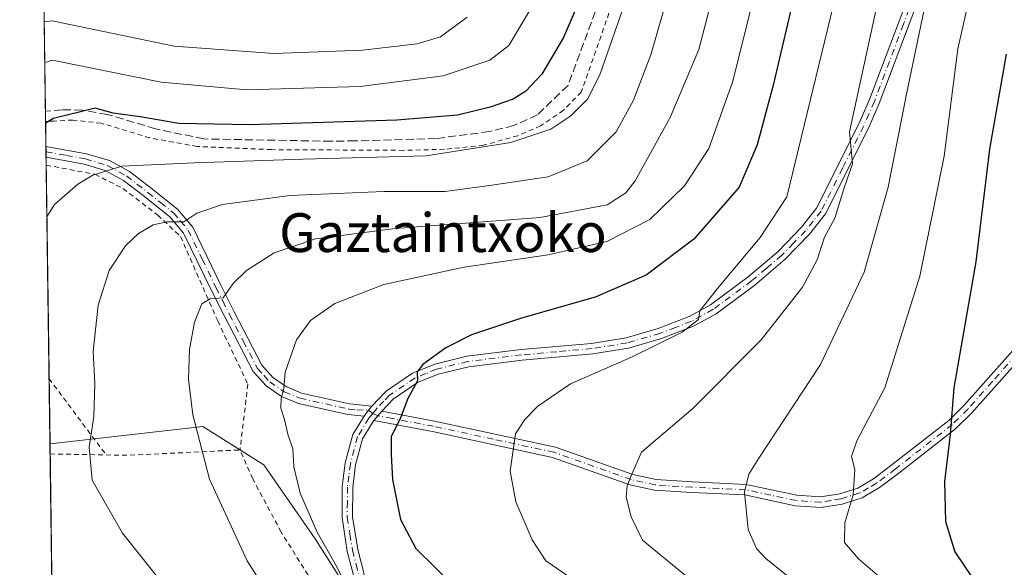
# Model space of a CAD drawing. Units: metres. Extents: x 593109 to 596528, y 4779958 to 4782325.
# Drawn here: x 593109 to 593312, y 4781796 to 4781909 of the extents above; entities that cross this region are included whole.
import ezdxf
from ezdxf.enums import TextEntityAlignment as Align

# ---------------------------------------------------------------- set-up
doc = ezdxf.new("R2010")
doc.units = ezdxf.units.M
doc.header["$MEASUREMENT"] = 0
for name, pattern in [('DGN Style 2', [1.6480167562047852, 0.988810053722871, -0.6592067024819142]), ('DGN Style 3', [2.307223458686699, 1.648016756204785, -0.6592067024819142]), ('DGN Style 4', [2.6384748266838614, 1.318413404963828, -0.6592067024819142, 0.001648016756204785, -0.6592067024819142])]:
    doc.linetypes.add(name, pattern=pattern)
for name, color, linetype, lineweight in [('Alambrada', 7, 'DGN Style 2', 0), ('Arbolado forestal CxS', 92, 'Continuous', 0), ('Camino Cxs', 7, 'Continuous', 0), ('Camino eje', 30, 'DGN Style 4', 13), ('Comarca CxS', 21, 'Continuous', 0), ('Comunidad Autónoma CxS', 142, 'Continuous', 0), ('Curva de nivel maestra', 30, 'Continuous', 30), ('Curva de nivel normal', 30, 'Continuous', 0), ('Municipio CxS', 4, 'Continuous', 0), ('Pastizal CxS', 92, 'Continuous', 0), ('Provincia CxS', 1, 'Continuous', 0), ('Senda', 7, 'DGN Style 3', 0), ('Texto cartográfico', 7, 'Continuous', 0)]:
    doc.layers.add(name, color=color, linetype=linetype, lineweight=lineweight)
doc.styles.add('Style-Arial', font='txt')

# ---------------------------------------------------------------- blocks, each defined once
blk = doc.blocks.new('*U9')
at = {"layer": 'Arbolado forestal CxS', "color": 92, "linetype": 'Continuous', "lineweight": 0}
for points in [[(593260.1059999998, 4781728.265100001, 356.9023000000016), (593256.1371999999, 4781705.7755, 349.3019000000059), (593245.5538999997, 4781687.254600001, 353.4465000000055), (593227.6945000002, 4781675.348300001, 348.3567999999942), (593209.8351999996, 4781660.796200001, 339.6975999999996), (593190.6528000003, 4781650.212900001, 329.2651000000042), (593171.4704, 4781646.244100001, 318.4513000000007), (593150.3037, 4781649.5514, 302.2274999999936), (593123.1837999999, 4781644.2597, 285.6359999999986), (593117.9700999996, 4781640.309900001, 282.9784000000073), (593116.9096999997, 4781717.6796, 325.9269000000059), (593143.6891000001, 4781711.728599999, 323.6049000000057), (593180.7308, 4781709.082800001, 324.7571000000025), (593202.5591000002, 4781713.713, 330.2522000000026), (593209.1736000003, 4781728.9266, 341.4355000000069), (593203.8819000004, 4781735.541099999, 345.001099999994), (593193.2986000003, 4781741.4943, 348.2939999999944), (593177.4234999996, 4781746.124500001, 348.8319999999949), (593157.5796999997, 4781750.0933, 348.6414999999979), (593127.8141000001, 4781758.692199999, 348.1551999999938), (593116.2867999999, 4781763.125800001, 347.5620999999956), (593115.4808, 4781821.9319, 358.209799999997), (593146.9963999996, 4781825.499700001, 365.2890999999945), (593159.5641000001, 4781817.562100001, 368.0374000000011), (593170.1475000001, 4781802.3486, 369.9817000000039), (593179.4079, 4781787.796499999, 369.9296000000031), (593198.5902000006, 4781777.213099999, 368.9257000000071), (593223.7257000003, 4781767.9527, 367.4660000000004), (593249.5225999998, 4781754.7235, 366.3074000000051)], [(593130.4599000001, 4781505.3532, 317.1370000000024), (593119.8197999997, 4781505.3532, 316.3350000000065), (593118.9390000004, 4781569.6163, 299.9732999999979), (593139.0588999996, 4781560.9158, 310.522299999997), (593162.8713999996, 4781556.285599999, 322.2866000000067), (593171.4704, 4781543.717800001, 325.0424999999959), (593167.5016000001, 4781519.905300001, 323.1291999999958), (593153.6111000003, 4781509.321900001, 319.2075999999943)]]:
    blk.add_polyline3d(points, close=True, dxfattribs=at)
blk = doc.blocks.new('*U12')
at = {"layer": 'Pastizal CxS', "color": 92, "linetype": 'Continuous', "lineweight": 0}
blk.add_polyline3d([(593179.4079, 4781787.796499999, 369.9296000000031), (593170.1475000001, 4781802.3486, 369.9817000000039), (593159.5641000001, 4781817.562100001, 368.0374000000011), (593146.9963999996, 4781825.499700001, 365.2890999999945), (593115.4808, 4781821.9319, 358.209799999997), (593113.1978000002, 4781988.5012, 287.9700000000012), (593142.3006999996, 4781995.7071, 285.2145000000019), (593146.0447000006, 4781999.4505, 286.9869000000036), (593148.8148999996, 4782002.220100001, 288.2551999999997), (593153.0724999999, 4782006.477299999, 289.9011000000028), (593168.8161000004, 4782006.477299999, 300.7801000000036), (593189.5305000005, 4781995.7071, 314.7360999999946), (593204.4452999998, 4781993.222300001, 324.5859000000055), (593213.5601000005, 4781998.193299999, 328.6239999999962), (593221.8457000004, 4782043.756300001, 326.274900000004), (593229.6939000003, 4782047.6801, 324.7186999999976), (593221.1643000003, 4782056.892100001, 318.126099999994), (593214.2487000005, 4782060.3509, 315.5518000000012), (593236.3169, 4782069.1787, 309.5907000000007), (593245.7260999996, 4782074.824899999, 306.9527999999991), (593287.1288999999, 4782097.408700001, 307.368100000007), (593289.0109000001, 4782125.6381, 297.1652000000031), (593309.7119000005, 4782148.221899999, 284.0393999999943)], dxfattribs=at)

msp = doc.modelspace()

# ---------------------------------------------------------------- linework, layer by layer
at = {"layer": 'Alambrada', "color": 7, "linetype": 'DGN Style 2', "lineweight": 0, "extrusion": (-0.8011148666116544, -0.5985015722324384, 0.003292192140582595), "elevation": -3337088.268736703, "flags": 128}
msp.add_lwpolyline([(-3475837.774382192, 11344.48104967587), (-3475835.047539701, 11344.84945167235), (-3475818.153554224, 11352.00349044208)], dxfattribs=at)
at = {"layer": 'Alambrada', "color": 7, "linetype": 'DGN Style 2', "lineweight": 0, "extrusion": (-0.01857927952968504, -0.9998253456599943, 0.002022015833566597), "elevation": -4792003.598733172, "flags": 128}
msp.add_lwpolyline([(504170.182495386, 10052.83990192699), (504171.7933747595, 10052.80480185524), (504181.7350032895, 10055.13390661656)], dxfattribs=at)
at = {"layer": 'Alambrada', "color": 7, "linetype": 'DGN Style 2', "lineweight": 0, "extrusion": (-0.1554064552577739, 0.8828492116406189, 0.4431998456337178), "elevation": 4129611.953325219, "flags": 128}
msp.add_lwpolyline([(-1413136.02035178, -2041310.980923358), (-1413140.518866081, -2041309.033851134), (-1413163.390845322, -2041302.469761311)], dxfattribs=at)
at = {"layer": 'Alambrada', "color": 7, "linetype": 'DGN Style 2', "lineweight": 0}
for points in [[(593301.5201000003, 4781936.050100001, 390.6169999999984), (593291.6001000004, 4781939.4001, 385.5252999999939), (593263.3701, 4781949.6801, 368.2853000000032), (593243.7901, 4781956.090100001, 355.2323000000033), (593240.1601, 4781939.130100001, 354.8503000000055), (593237.8201000001, 4781930.860099999, 354.6677000000054), (593225.0301000001, 4781894.350099999, 355.9875000000029), (593221.3400999998, 4781890.630100001, 355.1751999999979), (593216.6401000004, 4781887.4101, 355.4008999999933), (593211.9401000004, 4781885.4001, 356.505799999999), (593204.8800999997, 4781883.440099999, 356.6760000000068), (593196.8201000001, 4781882.600099999, 356.3206000000064), (593188.3701, 4781882.380100001, 354.6444999999949), (593161.1700999998, 4781882.520099999, 353.7782000000007), (593145.8501000004, 4781883.170100001, 353.3089999999939), (593136.0301000001, 4781884.960100001, 353.1983000000037), (593126.0100999996, 4781887.970100001, 351.6144000000059), (593120.1901000004, 4781888.630100001, 351.2860999999975), (593116.1801000005, 4781888.420100001, 350.820200000002), (593114.9401000004, 4781888.350099999, 350.5938000000024), (593114.5710000005, 4781888.3101, 350.5319000000018)], [(593114.6941000001, 4781879.329299999, 352.8236000000034), (593116.3101000005, 4781879.030099999, 353.2351000000053), (593124.7401000002, 4781877.460100001, 355.2638000000007), (593130.5301000001, 4781874.520099999, 356.9530999999988), (593137.7100999998, 4781869.020099999, 359.4465999999957), (593142.3800999997, 4781864.6601, 361.216499999995), (593150.0601000005, 4781847.2301, 366.0951000000059), (593156.2801000001, 4781834.2301, 368.8181000000041), (593154.6700999998, 4781820.6601, 373.2357999999949)], [(593116.3687000005, 4781757.1505, 350.3592999999965), (593117.9801000003, 4781756.590100001, 350.3407000000007), (593122.0800999999, 4781755.170100001, 349.0469000000012), (593133.6001000004, 4781752.5701, 349.5354999999981), (593147.6801000005, 4781750.940099999, 349.7106000000058), (593164.1001000004, 4781749.770099999, 351.3016000000061), (593179.2600999996, 4781748.2501, 355.8649000000005), (593192.4600999998, 4781747.470100001, 360.2522000000026), (593200.5500999996, 4781770.720100001, 377.6297999999952), (593182.7600999996, 4781780.1501, 371.2048999999971), (593177.1401000004, 4781783.880100001, 372.0531999999948), (593173.0500999996, 4781787.9001, 371.5748000000021), (593163.1401000004, 4781803.7501, 371.9410000000062), (593157.2801000001, 4781814.720100001, 374.5546000000031), (593154.6700999998, 4781820.6601, 373.2357999999949)]]:
    msp.add_polyline3d(points, dxfattribs=at)
at = {"layer": 'Arbolado forestal CxS', "color": 92, "linetype": 'Continuous', "lineweight": 0, "extrusion": (-0.0003507624895351153, 0.02556410824650002, 0.9996731232434117), "elevation": 122393.0635269382, "flags": 128}
msp.add_lwpolyline([(-658664.3676122866, -4771663.054740393), (-658664.3676122865, -4771665.147321294)], dxfattribs=at)
at = {"layer": 'Arbolado forestal CxS', "color": 92, "linetype": 'Continuous', "lineweight": 0, "extrusion": (0.002540748676894471, -0.1853814958491787, 0.9826633429577404), "elevation": -884601.905180974, "flags": 128}
msp.add_lwpolyline([(658590.9556865403, 4690499.23389921), (658590.9556865403, 4690556.954304477)], dxfattribs=at)
at = {"layer": 'Arbolado forestal CxS', "color": 92, "linetype": 'Continuous', "lineweight": 0}
msp.add_polyline3d([(593117.9700999996, 4781640.309900001, 282.9784000000073), (593123.1837999999, 4781644.2597, 285.6359999999986), (593150.3037, 4781649.5514, 302.2274999999936), (593171.4704, 4781646.244100001, 318.4513000000007), (593190.6528000003, 4781650.212900001, 329.2651000000042), (593209.8351999996, 4781660.796200001, 339.6975999999996), (593227.6945000002, 4781675.348300001, 348.3567999999942), (593245.5538999997, 4781687.254600001, 353.4465000000055), (593256.1371999999, 4781705.7755, 349.3019000000059), (593260.1059999998, 4781728.265100001, 356.9023000000016), (593249.5225999998, 4781754.7235, 366.3074000000051), (593223.7257000003, 4781767.9527, 367.4660000000004), (593198.5902000006, 4781777.213099999, 368.9257000000071), (593179.4079, 4781787.796499999, 369.9296000000031), (593170.1475000001, 4781802.3486, 369.9817000000039), (593159.5641000001, 4781817.562100001, 368.0374000000011), (593146.9963999996, 4781825.499700001, 365.2890999999945), (593115.4808, 4781821.9319, 358.209799999997)], dxfattribs=at)
at = {"layer": 'Camino Cxs', "color": 7, "linetype": 'Continuous', "lineweight": 0, "extrusion": (-0.003288925974215264, 0.2407687264351837, 0.9705769435427137), "elevation": 1149718.736630878, "flags": 128}
msp.add_lwpolyline([(-658374.2423894857, -4632802.697720458), (-658374.2423894856, -4632805.005944452)], dxfattribs=at)
at = {"layer": 'Camino Cxs', "color": 7, "linetype": 'Continuous', "lineweight": 0, "extrusion": (0.3737098320479011, -0.3636553649709583, 0.8532852611867666), "elevation": -1516940.805429691, "flags": 128}
msp.add_lwpolyline([(3840736.468497325, 2483021.160607129), (3840735.413849282, 2483021.005077604), (3840733.909921679, 2483020.793741554)], dxfattribs=at)
msp.add_lwpolyline([(3840736.468497325, 2483021.160607129), (3840735.413849282, 2483021.005077604), (3840733.909921679, 2483020.793741554)], dxfattribs=at)
at = {"layer": 'Camino Cxs', "color": 7, "linetype": 'Continuous', "lineweight": 0, "extrusion": (-0.7749342835667171, 0.6230758488984779, 0.1060817735163787), "elevation": 2519803.170063616, "flags": 128}
msp.add_lwpolyline([(-4098324.145237328, -268445.6379665812), (-4098325.448791375, -268445.522112866), (-4098326.71240182, -268445.3841343095)], dxfattribs=at)
msp.add_lwpolyline([(-4098324.145237328, -268445.6379665812), (-4098325.448791375, -268445.522112866), (-4098326.71240182, -268445.3841343095)], dxfattribs=at)
at = {"layer": 'Camino Cxs', "color": 7, "linetype": 'Continuous', "lineweight": 0}
for points in [[(593181.8201000001, 4781829.702099999, 374.2497000000003), (593184.8101000005, 4781832.790100001, 374.5893000000069), (593190.2401000002, 4781836.450099999, 375.0005999999994), (593194.8501000004, 4781838.3301, 375.3819999999978), (593201.4401000004, 4781839.960100001, 376.0951000000059), (593212.6101000002, 4781841.340100001, 377.1983999999939), (593227.1501000002, 4781842.620100001, 378.4070999999968), (593234.2901, 4781843.770099999, 378.8690999999963), (593240.9001000002, 4781845.670100001, 379.4741000000067), (593247.2801000001, 4781848.1601, 380.0430000000051), (593251.6501000002, 4781850.550100001, 380.510500000004), (593259.4801000003, 4781856.3301, 381.3080999999947), (593265.6300999997, 4781861.550100001, 382.2731000000058), (593270.4700999996, 4781866.530099999, 383.2415000000037), (593273.5701000001, 4781870.450099999, 383.9170000000013), (593282.2801000001, 4781887.860099999, 386.2087999999931), (593284.4600999998, 4781892.880100001, 386.9949000000051), (593296.5000999998, 4781924.6801, 390.1361999999936), (593300.9501, 4781935.0101, 390.5439999999944), (593301.5301000001, 4781936.050100001, 390.6206999999995), (593305.3000999996, 4781942.720100001, 391.0819000000047), (593309.4801000003, 4781948.050100001, 391.2885999999999), (593313.1801000005, 4781951.700099999, 391.3776999999973)], [(593314.5201000003, 4781949.960100001, 392.1247000000003), (593311.1101000002, 4781946.600099999, 392.0816999999952), (593307.1201, 4781941.5101, 391.8421999999992), (593302.9001000002, 4781934.040100001, 391.4502000000066), (593298.5100999996, 4781923.860099999, 391.1223000000027), (593286.4801000003, 4781892.050100001, 387.6358999999939), (593284.2500999998, 4781886.940099999, 387.0844999999972), (593275.4101, 4781869.280099999, 384.7519000000029), (593272.1101000002, 4781865.090100001, 384.0035000000062), (593267.1101000002, 4781859.960100001, 383.0440999999992), (593260.8300999999, 4781854.620100001, 382.1343999999954), (593252.8300999999, 4781848.710100001, 381.2511999999988), (593248.2001, 4781846.1801, 380.8945999999996), (593241.6001000004, 4781843.610099999, 380.1687999999995), (593234.7600999996, 4781841.640100001, 379.5543999999936), (593227.4200999998, 4781840.460100001, 379.0463000000018), (593212.8400999998, 4781839.170100001, 377.7828000000009), (593201.8400999998, 4781837.8101, 376.459799999997), (593195.5301000001, 4781836.2501, 375.8303000000014), (593191.2701000003, 4781834.520099999, 375.3879000000015), (593186.2200999996, 4781831.120100001, 374.8127999999998), (593183.8800999997, 4781828.6801, 374.5325000000012)], [(593178.3101000005, 4781793.840100001, 371.5041000000056), (593176.7901, 4781799.7401, 371.8718999999983), (593175.7001, 4781806.720100001, 372.4487999999984), (593175.7200999996, 4781813.090100001, 373.0264000000025), (593176.3501000004, 4781818.030099999, 373.2361999999994), (593177.9101, 4781823.840100001, 373.7520999999979), (593180.2600999996, 4781827.6501, 374.0583999999944), (593181.1797000002, 4781828.853700001, 374.1686000000045), (593181.8201000001, 4781829.702099999, 374.2497000000003), (593184.8101000005, 4781832.790100001, 374.5893000000069), (593190.2401000002, 4781836.450099999, 375.0005999999994), (593194.8501000004, 4781838.3301, 375.3819999999978), (593201.4401000004, 4781839.960100001, 376.0951000000059), (593212.6101000002, 4781841.340100001, 377.1983999999939), (593227.1501000002, 4781842.620100001, 378.4070999999968), (593234.2901, 4781843.770099999, 378.8690999999963), (593240.9001000002, 4781845.670100001, 379.4741000000067), (593247.2801000001, 4781848.1601, 380.0430000000051), (593251.6501000002, 4781850.550100001, 380.510500000004), (593259.4801000003, 4781856.3301, 381.3080999999947), (593265.6300999997, 4781861.550100001, 382.2731000000058), (593270.4700999996, 4781866.530099999, 383.2415000000037), (593273.5701000001, 4781870.450099999, 383.9170000000013), (593282.2801000001, 4781887.860099999, 386.2087999999931), (593284.4600999998, 4781892.880100001, 386.9949000000051), (593296.5000999998, 4781924.6801, 390.1361999999936)], [(593298.5100999996, 4781923.860099999, 391.1223000000027), (593286.4801000003, 4781892.050100001, 387.6358999999939), (593284.2500999998, 4781886.940099999, 387.0844999999972), (593275.4101, 4781869.280099999, 384.7519000000029), (593272.1101000002, 4781865.090100001, 384.0035000000062), (593267.1101000002, 4781859.960100001, 383.0440999999992), (593260.8300999999, 4781854.620100001, 382.1343999999954), (593252.8300999999, 4781848.710100001, 381.2511999999988), (593248.2001, 4781846.1801, 380.8945999999996), (593241.6001000004, 4781843.610099999, 380.1687999999995), (593234.7600999996, 4781841.640100001, 379.5543999999936), (593227.4200999998, 4781840.460100001, 379.0463000000018), (593212.8400999998, 4781839.170100001, 377.7828000000009), (593201.8400999998, 4781837.8101, 376.459799999997), (593195.5301000001, 4781836.2501, 375.8303000000014), (593191.2701000003, 4781834.520099999, 375.3879000000015), (593186.2200999996, 4781831.120100001, 374.8127999999998), (593183.8800999997, 4781828.6801, 374.5325000000012), (593183.0768999998, 4781827.704500001, 374.3953000000038), (593182.2505000001, 4781826.6963, 374.2801000000036), (593181.7917, 4781825.9823, 374.2406999999948), (593179.9301000005, 4781822.970100001, 374.0246000000043), (593178.4901000002, 4781817.610099999, 373.5807999999961), (593177.9001000002, 4781812.940099999, 373.184500000003), (593177.8701, 4781806.890100001, 372.7149000000064), (593178.9301000005, 4781800.1801, 372.4094000000041), (593180.3800999997, 4781794.520099999, 371.9458000000013)], [(593114.6409, 4781883.199999999, 351.8718999999983), (593123.0301000001, 4781881.690099999, 353.9609000000055), (593127.7200999996, 4781880.300100001, 354.930600000007), (593131.8501000004, 4781878.040100001, 356.0197000000044), (593136.3300999999, 4781874.5701, 357.5963999999949), (593141.7600999996, 4781870.270099999, 359.5703999999969), (593144.9001000002, 4781866.550100001, 361.0813000000053), (593150.7001, 4781854.600099999, 364.8350999999966), (593153.4700999996, 4781849.0801, 366.3623999999982), (593159.1700999998, 4781838.100099999, 369.0653000000021), (593161.5100999996, 4781835.520099999, 369.7667999999976), (593164.2901, 4781833.630100001, 370.5256999999983), (593167.3701, 4781832.370100001, 371.354800000001), (593177.2701000003, 4781830.170100001, 373.716499999995), (593181.8201000001, 4781829.702099999, 374.2497000000003)], [(593180.2600999996, 4781827.6501, 374.0583999999944), (593176.9200999998, 4781827.9901, 373.6258999999991), (593166.7100999998, 4781830.2601, 371.1631000000052), (593163.2401000002, 4781831.6801, 370.3335999999982), (593160.0601000005, 4781833.840100001, 369.5972000000039), (593157.3400999998, 4781836.8301, 368.804099999994), (593151.5100999996, 4781848.0701, 366.1842999999935), (593148.7200999996, 4781853.620100001, 364.680600000007), (593143.0401, 4781865.340100001, 361.1153999999952), (593140.2200999996, 4781868.670100001, 359.8322999999946), (593134.9700999996, 4781872.840100001, 357.9615000000049), (593130.6401000004, 4781876.190099999, 356.4752000000008), (593126.8701, 4781878.2501, 355.3932000000059), (593122.5201000003, 4781879.540100001, 354.4073999999964), (593114.6715000002, 4781880.959899999, 352.4277000000002)], [(593315.6501000002, 4781839.6601, 404.9814000000042), (593305.5701000001, 4781828.3301, 401.851800000004), (593302.2600999996, 4781825.0701, 400.7589000000008), (593290.5100999996, 4781815.890100001, 397.6784999999945), (593286.5500999996, 4781812.890100001, 396.6407000000036), (593282.9301000005, 4781810.780099999, 396.0149999999995), (593278.8400999998, 4781809.5001, 395.1815000000061), (593274.4700999996, 4781808.780099999, 394.0858000000007), (593269.1601, 4781809.120100001, 392.7434999999969), (593258.7600999996, 4781811.380100001, 390.318299999999), (593247.7901, 4781811.870100001, 387.9760999999999), (593240.1401000004, 4781812.360099999, 386.497000000003), (593235.0500999996, 4781813.4801, 385.359500000006), (593219.1201, 4781819.110099999, 381.7078000000038), (593194.3400999998, 4781824.450099999, 376.8070000000007), (593182.2505000001, 4781826.6963, 374.2801000000036), (593183.0768999998, 4781827.704500001, 374.3953000000038), (593183.8800999997, 4781828.6801, 374.5325000000012), (593194.7801000001, 4781826.610099999, 376.8703999999998), (593219.7301000003, 4781821.2401, 381.713699999993), (593235.6601, 4781815.610099999, 385.4231), (593240.4501, 4781814.550100001, 386.5241999999998), (593247.9101, 4781814.0701, 387.8968000000023), (593259.0500999996, 4781813.5701, 390.3466000000044), (593269.4700999996, 4781811.3101, 392.7293999999966), (593274.3601000002, 4781811.0001, 393.8312000000006), (593278.3300999999, 4781811.6501, 394.6981999999989), (593282.0401, 4781812.8101, 395.4535000000033), (593285.3201000001, 4781814.7301, 396.4040999999997), (593289.1601, 4781817.640100001, 397.3916999999929), (593300.8000999996, 4781826.7301, 400.3254000000015), (593303.9700999996, 4781829.850099999, 401.3546000000061), (593313.9901000002, 4781841.120100001, 404.4000999999989)], [(593183.8800999997, 4781828.6801, 374.5325000000012), (593194.7801000001, 4781826.610099999, 376.8703999999998), (593219.7301000003, 4781821.2401, 381.713699999993), (593235.6601, 4781815.610099999, 385.4231), (593240.4501, 4781814.550100001, 386.5241999999998), (593247.9101, 4781814.0701, 387.8968000000023), (593259.0500999996, 4781813.5701, 390.3466000000044), (593269.4700999996, 4781811.3101, 392.7293999999966), (593274.3601000002, 4781811.0001, 393.8312000000006), (593278.3300999999, 4781811.6501, 394.6981999999989), (593282.0401, 4781812.8101, 395.4535000000033), (593285.3201000001, 4781814.7301, 396.4040999999997), (593289.1601, 4781817.640100001, 397.3916999999929), (593300.8000999996, 4781826.7301, 400.3254000000015), (593303.9700999996, 4781829.850099999, 401.3546000000061), (593313.9901000002, 4781841.120100001, 404.4000999999989)], [(593315.6501000002, 4781839.6601, 404.9814000000042), (593305.5701000001, 4781828.3301, 401.851800000004), (593302.2600999996, 4781825.0701, 400.7589000000008), (593290.5100999996, 4781815.890100001, 397.6784999999945), (593286.5500999996, 4781812.890100001, 396.6407000000036), (593282.9301000005, 4781810.780099999, 396.0149999999995), (593278.8400999998, 4781809.5001, 395.1815000000061), (593274.4700999996, 4781808.780099999, 394.0858000000007), (593269.1601, 4781809.120100001, 392.7434999999969), (593258.7600999996, 4781811.380100001, 390.318299999999), (593247.7901, 4781811.870100001, 387.9760999999999), (593240.1401000004, 4781812.360099999, 386.497000000003), (593235.0500999996, 4781813.4801, 385.359500000006), (593219.1201, 4781819.110099999, 381.7078000000038), (593194.3400999998, 4781824.450099999, 376.8070000000007), (593182.2505000001, 4781826.6963, 374.2801000000036)], [(593178.3101000005, 4781793.840100001, 371.5041000000056), (593176.7901, 4781799.7401, 371.8718999999983), (593175.7001, 4781806.720100001, 372.4487999999984), (593175.7200999996, 4781813.090100001, 373.0264000000025), (593176.3501000004, 4781818.030099999, 373.2361999999994), (593177.9101, 4781823.840100001, 373.7520999999979), (593180.2600999996, 4781827.6501, 374.0583999999944)], [(593182.2505000001, 4781826.6963, 374.2801000000036), (593181.7917, 4781825.9823, 374.2406999999948), (593179.9301000005, 4781822.970100001, 374.0246000000043), (593178.4901000002, 4781817.610099999, 373.5807999999961), (593177.9001000002, 4781812.940099999, 373.184500000003), (593177.8701, 4781806.890100001, 372.7149000000064), (593178.9301000005, 4781800.1801, 372.4094000000041), (593180.3800999997, 4781794.520099999, 371.9458000000013)]]:
    msp.add_polyline3d(points, dxfattribs=at)
msp.add_polyline3d([(593181.8201000001, 4781829.702099999, 374.2497000000003), (593181.1797000002, 4781828.853700001, 374.1686000000045), (593180.2600999996, 4781827.6501, 374.0583999999944), (593176.9200999998, 4781827.9901, 373.6258999999991), (593166.7100999998, 4781830.2601, 371.1631000000052), (593163.2401000002, 4781831.6801, 370.3335999999982), (593160.0601000005, 4781833.840100001, 369.5972000000039), (593157.3400999998, 4781836.8301, 368.804099999994), (593151.5100999996, 4781848.0701, 366.1842999999935), (593148.7200999996, 4781853.620100001, 364.680600000007), (593143.0401, 4781865.340100001, 361.1153999999952), (593140.2200999996, 4781868.670100001, 359.8322999999946), (593134.9700999996, 4781872.840100001, 357.9615000000049), (593130.6401000004, 4781876.190099999, 356.4752000000008), (593126.8701, 4781878.2501, 355.3932000000059), (593122.5201000003, 4781879.540100001, 354.4073999999964), (593114.6711999997, 4781880.959899999, 352.4275999999954), (593114.6408000002, 4781883.199999999, 351.8718999999983), (593123.0301000001, 4781881.690099999, 353.9609000000055), (593127.7200999996, 4781880.300100001, 354.930600000007), (593131.8501000004, 4781878.040100001, 356.0197000000044), (593136.3300999999, 4781874.5701, 357.5963999999949), (593141.7600999996, 4781870.270099999, 359.5703999999969), (593144.9001000002, 4781866.550100001, 361.0813000000053), (593150.7001, 4781854.600099999, 364.8350999999966), (593153.4700999996, 4781849.0801, 366.3623999999982), (593159.1700999998, 4781838.100099999, 369.0653000000021), (593161.5100999996, 4781835.520099999, 369.7667999999976), (593164.2901, 4781833.630100001, 370.5256999999983), (593167.3701, 4781832.370100001, 371.354800000001), (593177.2701000003, 4781830.170100001, 373.716499999995)], close=True, dxfattribs=at)
at = {"layer": 'Camino eje', "color": 30, "linetype": 'DGN Style 4', "lineweight": 13}
for points in [[(593297.5050999997, 4781924.270099999, 390.567200000005), (593291.4851000002, 4781908.370100001, 389.0837000000029), (593285.4700999996, 4781892.465100001, 387.3034000000043), (593284.3800999997, 4781889.9551, 387.045499999993), (593283.2651000004, 4781887.4001, 386.6021999999939), (593278.9101, 4781878.6951, 385.5706000000064), (593274.4901000002, 4781869.8651, 384.324099999998), (593272.8400999998, 4781867.770099999, 383.8114999999962), (593271.2901, 4781865.8101, 383.6116000000038), (593268.7901, 4781863.245100001, 383.1209999999992), (593266.3701, 4781860.755100001, 382.6545999999944), (593263.2301000003, 4781858.085100001, 382.002999999997), (593260.1551000001, 4781855.475099999, 381.7128999999986), (593252.2401000002, 4781849.630100001, 380.8690999999963), (593247.7401000002, 4781847.170100001, 380.4266999999964), (593244.4401000004, 4781845.8851, 380.1490000000049), (593241.2500999998, 4781844.640100001, 379.8190000000032), (593234.5251000002, 4781842.7051, 379.1796000000031), (593227.2851, 4781841.540100001, 378.7268999999943), (593219.9951, 4781840.895099999, 378.1052999999956), (593212.7251000004, 4781840.255100001, 377.4897999999957), (593201.6401000004, 4781838.8851, 376.2759999999981), (593195.1901000004, 4781837.290100001, 375.585699999996), (593193.0601000005, 4781836.425100001, 375.4057999999932), (593190.7550999997, 4781835.485099999, 375.1864999999962), (593185.5151000004, 4781831.9551, 374.6998000000021), (593184.3450999996, 4781830.735099999, 374.5831999999937), (593182.8601000002, 4781829.190099999, 374.3726000000024), (593182.0601000005, 4781828.192500001, 374.2544000000053)], [(593114.6563999997, 4781882.0799, 352.1560999999929), (593118.8501000004, 4781881.325099999, 353.1864999999962), (593122.7751000002, 4781880.6151, 354.1863000000012), (593127.2950999998, 4781879.2751, 355.1762000000017), (593131.2451, 4781877.1151, 356.277900000001), (593135.6501000002, 4781873.7051, 357.7786999999953), (593138.2751000002, 4781871.620100001, 358.715400000001), (593140.9901000002, 4781869.470100001, 359.6949000000022), (593142.4001000002, 4781867.8051, 360.3000000000029), (593143.9700999996, 4781865.9451, 361.0929000000033), (593146.8701, 4781859.970100001, 363.0305999999982), (593149.7100999998, 4781854.110099999, 364.7554999999993), (593151.0950999996, 4781851.350099999, 365.5096999999951), (593152.4901000002, 4781848.575099999, 366.2505999999994), (593155.3400999998, 4781843.085100001, 367.6992999999929), (593158.2550999997, 4781837.465100001, 368.937699999995), (593159.6151000002, 4781835.970100001, 369.349000000002), (593160.7851, 4781834.6801, 369.6771000000008), (593163.7651000004, 4781832.655099999, 370.4410000000062), (593167.0401, 4781831.315099999, 371.2556999999942), (593177.0950999996, 4781829.0801, 373.6726000000053), (593178.7651000004, 4781828.9101, 373.9073000000063), (593181.1797000002, 4781828.853700001, 374.1686000000045), (593182.0601000005, 4781828.192500001, 374.2544000000053)], [(593314.8201000001, 4781840.390100001, 404.6762000000017), (593309.8101000005, 4781834.755100001, 403.0999000000011), (593304.7701000003, 4781829.090100001, 401.5921999999992), (593301.5301000001, 4781825.9001, 400.5371000000014), (593289.8350999998, 4781816.765100001, 397.5247999999993), (593285.9351000005, 4781813.8101, 396.5181000000011), (593284.2950999998, 4781812.850099999, 396.0408000000025), (593282.4851000002, 4781811.795100001, 395.6956999999966), (593278.5850999998, 4781810.575099999, 394.9354000000022), (593276.6001000004, 4781810.2501, 394.4685000000027), (593274.4151, 4781809.890100001, 393.9575999999943), (593269.3151000004, 4781810.215100001, 392.738400000002), (593264.1151000002, 4781811.345100001, 391.5482999999949), (593258.9051000001, 4781812.475099999, 390.3699000000051), (593247.8501000004, 4781812.970100001, 387.9648000000016), (593240.2950999998, 4781813.4551, 386.5121000000072), (593237.7500999998, 4781814.015100001, 385.9317000000011), (593235.3551000003, 4781814.545100001, 385.3886000000057), (593219.4250999996, 4781820.175100001, 381.7091999999975), (593206.9501, 4781822.860099999, 379.3383000000031), (593194.5601000005, 4781825.530099999, 376.8368000000046), (593186.0900999998, 4781827.137499999, 374.9566999999952), (593183.0768999998, 4781827.704500001, 374.3953000000038), (593182.0601000005, 4781828.192500001, 374.2544000000053)], [(593182.0601000005, 4781828.192500001, 374.2544000000053), (593181.2600999996, 4781827.1951, 374.1646000000038), (593178.9200999998, 4781823.405099999, 373.8846000000049), (593177.4200999998, 4781817.8201, 373.3429000000033), (593177.1051000003, 4781815.350099999, 373.1782999999996), (593176.8101000005, 4781813.015100001, 373.0522999999957), (593176.7950999998, 4781809.9901, 372.8130999999994), (593176.7851, 4781806.8051, 372.5372000000062), (593177.3300999999, 4781803.315099999, 372.2755999999936), (593177.8601000002, 4781799.960100001, 372.0396999999939), (593178.5850999998, 4781797.130100001, 371.905700000003), (593179.3450999996, 4781794.1801, 371.7130000000034)]]:
    msp.add_polyline3d(points, dxfattribs=at)
at = {"layer": 'Comarca CxS', "color": 21, "linetype": 'Continuous', "lineweight": 0}
msp.add_3dface([(596528.0500007425, 4780011.609982165), (593140.9400007175, 4779964.389982164), (593109.2300007169, 4782277.999982141), (596495.150000743, 4782325.169982139)], dxfattribs=at)
at = {"layer": 'Comunidad Autónoma CxS', "color": 142, "linetype": 'Continuous', "lineweight": 0}
msp.add_3dface([(596528.0500007425, 4780011.609982165), (593140.9400007175, 4779964.389982164), (593109.2300007169, 4782277.999982141), (596495.150000743, 4782325.169982139)], dxfattribs=at)
at = {"layer": 'Curva de nivel maestra', "color": 30, "linetype": 'Continuous', "lineweight": 30, "flags": 128}
for points, elevation in [([(593273.4299999997, 4781933.280099999), (593264.5700000003, 4781895.780099999), (593261.2800000003, 4781883.5001), (593257.5599999996, 4781874.780099999), (593248.2300000006, 4781864.0801), (593238.4000000004, 4781856.6601), (593227.8700000001, 4781852.140100001), (593212.7400000002, 4781847.8301), (593202.4100000003, 4781844.390100001), (593197.0800000001, 4781841.700099999), (593192.3399999999, 4781838.2401), (593191.2199999997, 4781836.7301), (593191.2699999996, 4781834.890100001), (593189.2800000003, 4781831.290100001), (593187.7599999999, 4781827.290100001), (593185.8600000005, 4781823.380100001), (593185.8200000003, 4781819.720100001), (593186.1200000001, 4781814.600099999), (593187.75, 4781806.360099999), (593190.9000000004, 4781800.360099999), (593198.7199999997, 4781792.640100001)], 375), ([(593226.0300000003, 4781916.550100001), (593221.3799999999, 4781905.630100001), (593216.8700000001, 4781898.100099999), (593213.6100000005, 4781894.590100001), (593210.9600000001, 4781892.9101), (593206.2800000003, 4781891.2501), (593199.5300000003, 4781889.600099999), (593187.0300000003, 4781888.610099999), (593156.7199999997, 4781887.670100001), (593142.0599999996, 4781887.940099999), (593134.0899999999, 4781889.280099999), (593128.5, 4781890.040100001), (593124.7800000003, 4781891.040100001), (593116.1699999999, 4781888.950099999), (593114.5756999999, 4781887.9726)], 350), ([(593312.6200000001, 4781902.200099999), (593309.2199999997, 4781882.630100001), (593306.4000000004, 4781859.4101), (593301.8700000001, 4781833.420100001), (593301.1200000001, 4781823.850099999), (593299.9500000002, 4781814.140100001), (593300.1200000001, 4781805.920100001), (593302.0300000003, 4781799.690099999), (593306.1600000003, 4781793.5701)], 400)]:
    msp.add_lwpolyline(points, dxfattribs=dict(at, elevation=elevation))
at = {"layer": 'Curva de nivel normal', "color": 30, "linetype": 'Continuous', "lineweight": 0, "flags": 128}
for points, elevation in [([(593222.7100000001, 4781794.380000001), (593217.7000000002, 4781797.779999999), (593214.9400000004, 4781802.16), (593211.54, 4781810), (593210.3700000001, 4781816.26), (593211.5, 4781823.980000001), (593213.4100000003, 4781826.930000001), (593216.0800000001, 4781829.699999999), (593222.8099999996, 4781834.279999999), (593235.3700000001, 4781839.779999999), (593245.8600000005, 4781844.890000001), (593249.2400000002, 4781847.529999999), (593249.4800000006, 4781849.34), (593253.0999999996, 4781853.949999999), (593261.9199999999, 4781864.42), (593267.4000000004, 4781872.789999999), (593284.1900000004, 4781941.83), (593287.6399999997, 4781955.16), (593291.3899999997, 4781964.66), (593295.5099999999, 4781969.9), (593300.4100000003, 4781973.75), (593307.7699999996, 4781976.980000001), (593317.9699999997, 4781979.279999999)], 380), ([(593313.6399999997, 4781968.310000001), (593307.2800000003, 4781964.980000001), (593301.5899999999, 4781959.800000001), (593297.0899999999, 4781953.730000001), (593294.7999999998, 4781949.230000001), (593291.5599999996, 4781937.800000001), (593280.3399999999, 4781886.220000001), (593280.9400000004, 4781879.609999999), (593279.2100000001, 4781874.66), (593277.29, 4781868.42), (593275.2000000002, 4781864.470000001), (593273.6600000003, 4781859.84), (593270.6299999999, 4781854.180000001), (593262.1100000005, 4781843.32), (593248.0700000003, 4781829.199999999), (593237.4600000001, 4781820.180000001), (593235.4600000001, 4781815.65), (593234.5199999996, 4781813.289999999), (593234.2599999999, 4781810.91), (593235.3200000003, 4781806.880000001), (593237.6900000004, 4781802.07), (593246.5499999998, 4781794.76)], 385), ([(593317.3700000001, 4781957.449999999), (593310.7999999998, 4781953.039999999), (593305.5199999996, 4781947.430000001), (593302.2699999996, 4781941.24), (593299.5199999996, 4781931.180000001), (593297.3099999996, 4781919.050000001), (593292.0800000001, 4781893.960000001), (593288.2999999998, 4781874.82), (593283.3899999997, 4781857.289999999), (593274.3600000005, 4781838.289999999), (593261.6399999997, 4781818.960000001), (593259.5800000001, 4781815.66), (593258.6799999997, 4781811.960000001), (593259.4400000004, 4781804.279999999), (593261.1600000003, 4781800.350000001), (593263.0700000003, 4781798.300000001), (593274.4800000006, 4781789.109999999)], 390), ([(593294.2199999997, 4781787.9), (593282.1799999997, 4781798.26), (593279.2999999998, 4781801.619999999), (593279.3799999999, 4781805.640000001), (593281.1100000005, 4781811.380000001), (593281.4100000003, 4781816.640000001), (593280.7400000002, 4781819.289999999), (593281.8700000001, 4781822.52), (593287.6399999997, 4781833.439999999), (593294.8799999999, 4781856.439999999), (593299.8399999999, 4781881.180000001), (593302.6900000004, 4781903.279999999), (593305.8200000003, 4781917.279999999), (593310.1799999997, 4781929.02), (593315.1600000003, 4781938.550000001)], 395), ([(593142.8200000003, 4781788.02), (593130.4600000001, 4781803.529999999), (593124.1900000004, 4781814.41), (593123.54, 4781821.25), (593124.5, 4781827.539999999), (593124.7199999997, 4781834.369999999), (593124.3899999997, 4781840.949999999), (593125.4299999997, 4781850.480000001), (593127.7100000001, 4781857.640000001), (593131.0300000003, 4781862.699999999), (593133.7300000006, 4781865.279999999), (593136.7800000003, 4781867.039999999), (593139.6699999999, 4781867.630000001), (593143.0800000001, 4781867.619999999), (593145.7400000002, 4781869.460000001), (593151.0800000001, 4781871.199999999), (593164.9100000003, 4781873.08), (593184.3300000001, 4781873.9), (593196.9400000004, 4781873.9), (593206.5999999996, 4781875.230000001), (593218.1799999997, 4781876.939999999), (593226.2699999996, 4781880.199999999), (593232.2599999999, 4781886.220000001), (593235.7100000001, 4781892.58), (593239.3700000001, 4781902.07), (593246.3399999999, 4781926.220000001)], 360), ([(593263.1100000005, 4781924.02), (593256.2800000003, 4781896.600000001), (593251.3399999999, 4781882.74), (593246.29, 4781875.09), (593239.1799999997, 4781868.109999999), (593230.2800000003, 4781863.57), (593218.1799999997, 4781860.82), (593200.8600000005, 4781858.32), (593184.3099999996, 4781854.77), (593174.2400000002, 4781850.84), (593169.2000000002, 4781847.359999999), (593166.3200000003, 4781843.359999999), (593164, 4781836.699999999), (593163.7100000001, 4781833.350000001), (593163.1399999997, 4781831.289999999), (593163.0800000001, 4781829.289999999), (593163.8300000001, 4781826.960000001), (593164.5599999996, 4781823.619999999), (593165.5800000001, 4781820.960000001), (593165.7300000006, 4781817.16), (593167.0899999999, 4781811.779999999), (593170.5999999996, 4781803.730000001), (593174.2599999999, 4781797.230000001), (593176.5300000003, 4781792.850000001)], 370), ([(593254.1799999997, 4781921.99), (593249.2599999999, 4781903.140000001), (593243.3600000005, 4781889.119999999), (593236.1299999999, 4781876.08), (593234.25, 4781873.66), (593230.4000000004, 4781871.140000001), (593216.5599999996, 4781868.550000001), (593186.6900000004, 4781866.279999999), (593170.2300000006, 4781864.180000001), (593161.7300000006, 4781861.24), (593156, 4781857.65), (593153.2800000003, 4781854.939999999), (593151.1699999999, 4781852.01), (593148.4800000006, 4781851.77), (593146.8099999996, 4781850.75), (593145.25, 4781846.960000001), (593144.2300000006, 4781841.359999999), (593144.0300000003, 4781835.230000001), (593144.9400000004, 4781827.890000001), (593148.3899999997, 4781814.630000001), (593156.1699999999, 4781797.810000001), (593159.25, 4781792.960000001)], 365), ([(593114.8403000003, 4781868.6621), (593116.4100000003, 4781871.24), (593121.25, 4781875.439999999), (593124.3399999999, 4781877.24), (593130.3200000003, 4781879.140000001), (593145.2999999998, 4781879.83), (593167.7000000002, 4781880.560000001), (593193.0199999996, 4781881.220000001), (593210.5199999996, 4781883.970000001), (593218.7699999996, 4781886.730000001), (593222.8600000005, 4781889.52), (593226.29, 4781892.949999999), (593228.8300000001, 4781897.949999999), (593234.4600000001, 4781913.949999999)], 355), ([(593114.4042999997, 4781900.477), (593116.0099999999, 4781900.949999999), (593138.4199999999, 4781896.460000001), (593156.0800000001, 4781894.880000001), (593179.4500000002, 4781895.52), (593196.5800000001, 4781897.76), (593206.2000000002, 4781900.99), (593210.1100000005, 4781903.949999999), (593214.7400000002, 4781911.82)], 344.9999999999999), ([(593114.2893000003, 4781908.868799999), (593115.9000000004, 4781909.050000001), (593141.0599999996, 4781903.84), (593161.6399999997, 4781902.350000001), (593179.9400000004, 4781903.02), (593191.2100000001, 4781904.34), (593196, 4781905.779999999), (593201.5, 4781909.83)], 340)]:
    msp.add_lwpolyline(points, dxfattribs=dict(at, elevation=elevation))
at = {"layer": 'Municipio CxS', "color": 4, "linetype": 'Continuous', "lineweight": 0}
msp.add_3dface([(596528.0500007425, 4780011.609982165), (593140.9400007175, 4779964.389982164), (593109.2300007169, 4782277.999982141), (596495.150000743, 4782325.169982139)], dxfattribs=at)
at = {"layer": 'Pastizal CxS', "color": 92, "linetype": 'Continuous', "lineweight": 0, "extrusion": (-0.00715397524393229, 0.5220996404222954, 0.8528544929289632), "elevation": 2492677.609555088, "flags": 128}
msp.add_lwpolyline([(-658575.7027179808, -4070761.30921327), (-658575.7027179808, -4070800.076908937)], dxfattribs=at)
at = {"layer": 'Pastizal CxS', "color": 92, "linetype": 'Continuous', "lineweight": 0, "extrusion": (-0.004358713106192881, 0.3183496881148866, 0.9479633314096133), "elevation": 1520058.740329531, "flags": 128}
msp.add_lwpolyline([(-658524.5001789582, -4524821.293195922), (-658524.5001789583, -4524823.550878789)], dxfattribs=at)
at = {"layer": 'Pastizal CxS', "color": 92, "linetype": 'Continuous', "lineweight": 0, "extrusion": (-0.003922692999344731, 0.286362195573024, 0.9581134094804383), "elevation": 1367360.280911712, "flags": 128}
msp.add_lwpolyline([(-658556.8232138625, -4573272.440147014), (-658556.8232138624, -4573277.774149618)], dxfattribs=at)
at = {"layer": 'Pastizal CxS', "color": 92, "linetype": 'Continuous', "lineweight": 0, "extrusion": (-0.003749873522681161, 0.272742425708116, 0.9620797823815948), "elevation": 1302336.026238571, "flags": 128}
msp.add_lwpolyline([(-658797.4016666549, -4592176.848016702), (-658797.4016666547, -4592178.012375292)], dxfattribs=at)
at = {"layer": 'Pastizal CxS', "color": 92, "linetype": 'Continuous', "lineweight": 0, "extrusion": (-0.003538278229413959, 0.2590112153556792, 0.9658678330429817), "elevation": 1236801.828667146, "flags": 128}
msp.add_lwpolyline([(-658377.152905248, -4610317.929733921), (-658377.152905248, -4610319.089421055)], dxfattribs=at)
at = {"layer": 'Pastizal CxS', "color": 92, "linetype": 'Continuous', "lineweight": 0, "extrusion": (-0.003556960896270332, 0.2589276958960654, 0.9658901574853826), "elevation": 1236391.375439705, "flags": 128}
msp.add_lwpolyline([(-658742.5306049024, -4610374.142020399), (-658742.5306049024, -4610375.830363361)], dxfattribs=at)
at = {"layer": 'Pastizal CxS', "color": 92, "linetype": 'Continuous', "lineweight": 0, "extrusion": (-0.001718616365328971, 0.1253917320474519, 0.9921058209142456), "elevation": 598938.0891909876, "flags": 128}
msp.add_lwpolyline([(-658593.1719590671, -4735531.991577782), (-658593.1719590671, -4735576.34121391)], dxfattribs=at)
at = {"layer": 'Pastizal CxS', "color": 92, "linetype": 'Continuous', "lineweight": 0, "extrusion": (-0.0005870144218791365, 0.04282648877516866, 0.9990823525982526), "elevation": 204798.3570357264, "flags": 128}
msp.add_lwpolyline([(-658597.1271932463, -4768848.345914413), (-658597.1271932463, -4768861.761584179)], dxfattribs=at)
at = {"layer": 'Pastizal CxS', "color": 92, "linetype": 'Continuous', "lineweight": 0}
msp.add_polyline3d([(593117.9700999996, 4781640.309900001, 282.9784000000073), (593123.1837999999, 4781644.2597, 285.6359999999986), (593150.3037, 4781649.5514, 302.2274999999936), (593171.4704, 4781646.244100001, 318.4513000000007), (593190.6528000003, 4781650.212900001, 329.2651000000042), (593209.8351999996, 4781660.796200001, 339.6975999999996), (593227.6945000002, 4781675.348300001, 348.3567999999942), (593245.5538999997, 4781687.254600001, 353.4465000000055), (593256.1371999999, 4781705.7755, 349.3019000000059), (593260.1059999998, 4781728.265100001, 356.9023000000016), (593249.5225999998, 4781754.7235, 366.3074000000051), (593223.7257000003, 4781767.9527, 367.4660000000004), (593198.5902000006, 4781777.213099999, 368.9257000000071), (593179.4079, 4781787.796499999, 369.9296000000031), (593170.1475000001, 4781802.3486, 369.9817000000039), (593159.5641000001, 4781817.562100001, 368.0374000000011), (593146.9963999996, 4781825.499700001, 365.2890999999945), (593115.4808, 4781821.9319, 358.209799999997)], dxfattribs=at)
at = {"layer": 'Provincia CxS', "color": 1, "linetype": 'Continuous', "lineweight": 0}
msp.add_3dface([(596528.0500007425, 4780011.609982165), (593140.9400007175, 4779964.389982164), (593109.2300007169, 4782277.999982141), (596495.150000743, 4782325.169982139)], dxfattribs=at)
at = {"layer": 'Senda', "color": 7, "linetype": 'DGN Style 3', "lineweight": 0}
msp.add_polyline3d([(593238.3120999997, 4781939.079100001, 353.6229000000022), (593222.3000999996, 4781895.770099999, 356.9440999999933), (593216.0100999996, 4781889.710100001, 356.0121000000072), (593211.1201, 4781887.5001, 356.7474999999977), (593206.0701000001, 4781886.2501, 357.6665999999968), (593195.1101000002, 4781884.8101, 356.4581000000035), (593178.4700999996, 4781884.340100001, 353.6854000000022), (593173.4700999996, 4781884.2501, 353.2390000000014), (593147.2100999998, 4781884.7301, 352.4670999999944), (593137.2401000002, 4781886.8201, 352.8095999999932), (593127.3000999996, 4781889.790100001, 350.7483000000066), (593122.1001000004, 4781890.6801, 350.8359999999957), (593117.9700999996, 4781890.720100001, 350.5632000000041), (593114.5417, 4781890.450099999, 349.9508999999962)], dxfattribs=at)

# ---------------------------------------------------------------- block references
at = {"layer": 'Arbolado forestal CxS', "color": 92, "linetype": 'Continuous', "lineweight": 0}
msp.add_blockref('*U9', (0, 0), dxfattribs=at)
at = {"layer": 'Pastizal CxS', "color": 92, "linetype": 'Continuous', "lineweight": 0}
msp.add_blockref('*U12', (0, 0), dxfattribs=at)

# ---------------------------------------------------------------- texts
at = {"layer": 'Texto cartográfico', "color": 7, "linetype": 'Continuous', "lineweight": 0, "style": 'Style-Arial'}
msp.add_text('Gaztaintxoko', height=8, dxfattribs=at).set_placement((593196.5092048778, 4781865.430149999), align=Align.MIDDLE_CENTER)

doc.saveas('drawing.dxf')
